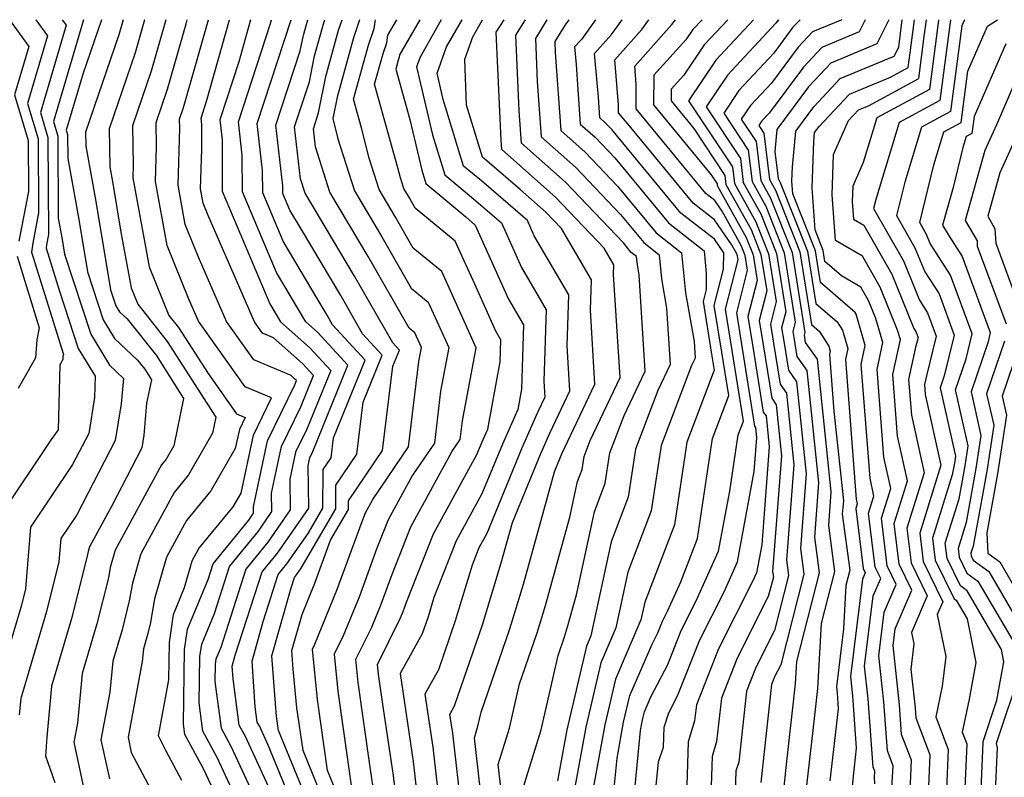
# Model space of a CAD drawing. Extents: x 1828384 to 1835362, y 2726627 to 2731797.
# Drawn here: x 1828778 to 1828872, y 2731725 to 2731797 of the extents above; entities that cross this region are included whole.
import ezdxf

# ---------------------------------------------------------------- set-up
doc = ezdxf.new("R2010")
doc.units = 0

msp = doc.modelspace()

# ---------------------------------------------------------------- linework, layer by layer
at = {"layer": 'Unknown_Line_Type', "color": 0}
for points in [[(1828779.73, 2731797, 1158), (1828780.83, 2731795.46, 1158), (1828778.94, 2731789.05, 1158), (1828779.95, 2731785.71, 1158), (1828779.99, 2731778.7, 1158), (1828779.43, 2731775.84, 1158), (1828779.32, 2731774.99, 1158), (1828782.34, 2731765.28, 1158), (1828782.3, 2731765.09, 1158), (1828782.28, 2731764.8, 1158), (1828782.01, 2731764.32, 1158), (1828781.84, 2731758.16, 1158), (1828781.19, 2731757.23, 1158), (1828776.31, 2731749.99, 1158)], [(1828782.23, 2731797, 1156), (1828782.61, 2731796.47, 1156), (1828780.17, 2731788.21, 1156), (1828780.88, 2731785.84, 1156), (1828780.93, 2731776.65, 1156), (1828780.74, 2731775.66, 1156), (1828780.7, 2731775.37, 1156), (1828781.98, 2731771.27, 1156), (1828783.75, 2731765.85, 1156), (1828785.34, 2731763.22, 1156), (1828785.3, 2731761.21, 1156), (1828784.74, 2731757.81, 1156), (1828783.22, 2731754.87, 1156), (1828779.21, 2731748.92, 1156), (1828778.75, 2731743.1, 1156), (1828778.36, 2731741.53, 1156), (1828777.04, 2731737.07, 1156)], [(1828777.22, 2731797, 1160), (1828779.06, 2731794.45, 1160), (1828777.71, 2731789.89, 1160), (1828779.01, 2731785.57, 1160), (1828779.04, 2731780.74, 1160), (1828778.13, 2731776.02, 1160)], [(1828784.24, 2731797, 1154), (1828781.39, 2731787.36, 1154), (1828781.81, 2731785.98, 1154), (1828781.85, 2731778.21, 1154), (1828782.19, 2731776.37, 1154), (1828782.45, 2731774.78, 1154), (1828784.93, 2731767.2, 1154), (1828786.72, 2731764.26, 1154), (1828788.04, 2731763.02, 1154), (1828787.83, 2731760.6, 1154), (1828787.25, 2731757.13, 1154), (1828783.62, 2731750.1, 1154), (1828782.1, 2731747.85, 1154), (1828781.92, 2731745.64, 1154), (1828780.74, 2731740.95, 1154), (1828778.31, 2731732.7, 1154), (1828778.16, 2731731.14, 1154)], [(1828785.96, 2731797, 1152), (1828784.22, 2731791.94, 1152), (1828782.62, 2731786.52, 1152), (1828782.74, 2731786.11, 1152), (1828782.76, 2731783.84, 1152), (1828783.8, 2731778.07, 1152), (1828784.63, 2731773.1, 1152), (1828786.12, 2731768.56, 1152), (1828787.19, 2731766.79, 1152), (1828789.38, 2731764.74, 1152), (1828790.05, 2731763.9, 1152), (1828790.69, 2731762.89, 1152), (1828790.23, 2731760.66, 1152), (1828789.97, 2731757.65, 1152), (1828789.77, 2731756.44, 1152), (1828786.93, 2731750.96, 1152), (1828784.81, 2731747.06, 1152), (1828784.68, 2731746.61, 1152), (1828784.63, 2731746.33, 1152), (1828783.13, 2731740.37, 1152), (1828781.22, 2731733.87, 1152), (1828780.76, 2731729.04, 1152), (1828780.66, 2731727.26, 1152), (1828781.54, 2731724.74, 1152)], [(1828788, 2731797, 1150), (1828787.59, 2731795.57, 1150), (1828784.44, 2731786.35, 1150), (1828784.46, 2731785.02, 1150), (1828785.41, 2731779.78, 1150), (1828786.81, 2731771.41, 1150), (1828787.3, 2731769.91, 1150), (1828787.66, 2731769.33, 1150), (1828788.38, 2731768.65, 1150), (1828791.12, 2731765.21, 1150), (1828793.74, 2731761.12, 1150), (1828792.82, 2731756.64, 1150), (1828792.09, 2731755.37, 1150), (1828791.65, 2731754.84, 1150), (1828787.25, 2731746.74, 1150), (1828786.78, 2731745.12, 1150), (1828786.61, 2731744.14, 1150), (1828785.52, 2731739.78, 1150), (1828784.12, 2731735.05, 1150), (1828783.68, 2731730.37, 1150), (1828783.34, 2731728.55, 1150), (1828784.61, 2731722.62, 1150)], [(1828790.03, 2731797, 1148), (1828789.13, 2731793.85, 1148), (1828786.67, 2731786.65, 1148), (1828786.73, 2731783.06, 1148), (1828787.02, 2731781.48, 1148), (1828787.79, 2731776.86, 1148), (1828788.75, 2731771.59, 1148), (1828789.39, 2731770.04, 1148), (1828792.19, 2731766.53, 1148), (1828796.8, 2731759.35, 1148), (1828796.48, 2731757.83, 1148), (1828794.21, 2731753.87, 1148), (1828792.83, 2731752.2, 1148), (1828789.68, 2731746.41, 1148), (1828788.89, 2731743.62, 1148), (1828788.59, 2731741.94, 1148), (1828787.9, 2731739.2, 1148), (1828787.03, 2731736.23, 1148), (1828786.75, 2731733.29, 1148), (1828785.9, 2731728.79, 1148), (1828786.7, 2731725.09, 1148)], [(1828792.05, 2731797, 1146), (1828790.67, 2731792.13, 1146), (1828788.9, 2731786.96, 1146), (1828788.97, 2731783.22, 1146), (1828788.93, 2731782.02, 1146), (1828790.47, 2731773.6, 1146), (1828792.35, 2731768.98, 1146), (1828793.26, 2731767.84, 1146), (1828796.06, 2731763.48, 1146), (1828798.76, 2731759.67, 1146), (1828799.58, 2731759.33, 1146), (1828799.02, 2731758.18, 1146), (1828798.63, 2731756.38, 1146), (1828796.32, 2731752.36, 1146), (1828794.01, 2731749.55, 1146), (1828792.12, 2731746.08, 1146), (1828790.99, 2731742.13, 1146), (1828790.57, 2731739.75, 1146), (1828790.29, 2731738.62, 1146), (1828789.93, 2731737.4, 1146), (1828789.82, 2731736.2, 1146), (1828788.47, 2731729.04, 1146), (1828788.78, 2731727.57, 1146), (1828790.88, 2731723.6, 1146)], [(1828793.57, 2731724.94, 1144), (1828792.06, 2731727.78, 1144), (1828791.35, 2731729.17, 1144), (1828792.33, 2731734.48, 1144), (1828792.39, 2731738.01, 1144), (1828792.78, 2731740.67, 1144), (1828793.83, 2731743.22, 1144), (1828794.55, 2731745.75, 1144), (1828795.18, 2731746.91, 1144), (1828798.44, 2731750.86, 1144), (1828799.18, 2731752.14, 1144), (1828800.35, 2731757.64, 1144), (1828802.07, 2731761.17, 1144), (1828799.58, 2731762.22, 1144), (1828795.15, 2731768.45, 1144), (1828794.24, 2731770.53, 1144), (1828792.18, 2731775.6, 1144), (1828791.07, 2731781.67, 1144), (1828791.17, 2731784.99, 1144), (1828791.13, 2731787.27, 1144), (1828792.21, 2731790.41, 1144), (1828793.97, 2731796.62, 1144), (1828794.08, 2731797, 1144)], [(1828796.84, 2731723.42, 1142), (1828795.59, 2731726.11, 1142), (1828793.85, 2731729.3, 1142), (1828793.72, 2731730.28, 1142), (1828793.83, 2731737.33, 1142), (1828794.11, 2731739.26, 1142), (1828796.07, 2731743.98, 1142), (1828796.54, 2731745.46, 1142), (1828799.91, 2731749.6, 1142), (1828800.35, 2731750.24, 1142), (1828800.35, 2731750.85, 1142), (1828801.68, 2731757.11, 1142), (1828804.27, 2731762.42, 1142), (1828804.42, 2731762.81, 1142), (1828804.29, 2731762.96, 1142), (1828803.93, 2731763.28, 1142), (1828800.39, 2731764.77, 1142), (1828797.79, 2731768.42, 1142), (1828795.16, 2731774.49, 1142), (1828793.89, 2731777.6, 1142), (1828793.21, 2731781.33, 1142), (1828793.38, 2731786.77, 1142), (1828793.36, 2731787.57, 1142), (1828793.74, 2731788.69, 1142), (1828794.37, 2731790.89, 1142), (1828796.08, 2731797, 1142)], [(1828800.73, 2731718.86, 1140), (1828796.92, 2731727.11, 1140), (1828795.57, 2731729.59, 1140), (1828795.21, 2731732.3, 1140), (1828795.28, 2731736.66, 1140), (1828795.45, 2731737.84, 1140), (1828796.66, 2731740.76, 1140), (1828798.08, 2731745.2, 1140), (1828800.82, 2731748.56, 1140), (1828802.1, 2731750.4, 1140), (1828802.08, 2731752.16, 1140), (1828803.02, 2731756.57, 1140), (1828804.84, 2731760.32, 1140), (1828806.05, 2731763.29, 1140), (1828805, 2731764.44, 1140), (1828802.25, 2731766.87, 1140), (1828801.21, 2731767.31, 1140), (1828800.44, 2731768.39, 1140), (1828796.07, 2731778.45, 1140), (1828795.6, 2731779.61, 1140), (1828795.35, 2731780.99, 1140), (1828795.46, 2731784.73, 1140), (1828795.45, 2731787.08, 1140), (1828795.39, 2731787.67, 1140), (1828795.95, 2731789.38, 1140), (1828798.08, 2731797, 1140)], [(1828800.08, 2731797, 1138), (1828798.96, 2731793.01, 1138), (1828797.16, 2731787.5, 1138), (1828797.38, 2731785.63, 1138), (1828797.4, 2731780.76, 1138), (1828801.92, 2731770.09, 1138), (1828802.93, 2731768.38, 1138), (1828805.71, 2731765.92, 1138), (1828807.68, 2731763.77, 1138), (1828805.41, 2731758.21, 1138), (1828804.35, 2731756.03, 1138), (1828803.8, 2731753.47, 1138), (1828803.84, 2731750.56, 1138), (1828801.72, 2731747.52, 1138), (1828799.63, 2731744.95, 1138), (1828797.25, 2731737.54, 1138), (1828796.79, 2731736.43, 1138), (1828796.72, 2731735.98, 1138), (1828796.7, 2731734.32, 1138), (1828797.29, 2731729.88, 1138), (1828798.25, 2731728.11, 1138), (1828802.5, 2731718.92, 1138)], [(1828802.13, 2731723.59, 1136), (1828799.59, 2731729.11, 1136), (1828799, 2731730.17, 1136), (1828798.42, 2731734.55, 1136), (1828798.34, 2731735.75, 1136), (1828798.63, 2731736.79, 1136), (1828801.17, 2731744.69, 1136), (1828802.63, 2731746.48, 1136), (1828805.59, 2731750.73, 1136), (1828805.53, 2731754.78, 1136), (1828805.69, 2731755.5, 1136), (1828805.98, 2731756.1, 1136), (1828809.3, 2731764.26, 1136), (1828806.43, 2731767.41, 1136), (1828805.32, 2731768.39, 1136), (1828802.55, 2731773.05, 1136), (1828799.31, 2731780.69, 1136), (1828799.3, 2731784.17, 1136), (1828798.94, 2731787.33, 1136), (1828801.98, 2731796.64, 1136), (1828802.08, 2731797, 1136)], [(1828805.56, 2731718.99, 1134), (1828801.76, 2731728.27, 1134), (1828800.92, 2731730.11, 1134), (1828800.72, 2731730.47, 1134), (1828800.53, 2731731.92, 1134), (1828800.22, 2731736.24, 1134), (1828801.28, 2731739.98, 1134), (1828802.71, 2731744.43, 1134), (1828803.53, 2731745.44, 1134), (1828805.54, 2731748.33, 1134), (1828806.94, 2731750.73, 1134), (1828806.95, 2731754.38, 1134), (1828807.71, 2731755.5, 1134), (1828807.93, 2731757.38, 1134), (1828810.93, 2731764.74, 1134), (1828807.85, 2731768.1, 1134), (1828807.34, 2731769.01, 1134), (1828806.4, 2731770.58, 1134), (1828803.18, 2731776.01, 1134), (1828801.23, 2731780.61, 1134), (1828801.22, 2731782.71, 1134), (1828800.71, 2731787.17, 1134), (1828803.92, 2731796.99, 1134), (1828803.93, 2731797, 1134)], [(1828806.71, 2731719.96, 1132), (1828802.74, 2731729.67, 1132), (1828802.55, 2731731.01, 1132), (1828802.43, 2731732.23, 1132), (1828802.11, 2731736.73, 1132), (1828803.93, 2731743.17, 1132), (1828804.25, 2731744.17, 1132), (1828804.44, 2731744.4, 1132), (1828804.89, 2731745.05, 1132), (1828808.15, 2731750.67, 1132), (1828808.16, 2731752.9, 1132), (1828810.15, 2731755.85, 1132), (1828810.75, 2731760.78, 1132), (1828812.56, 2731765.22, 1132), (1828810.7, 2731767.25, 1132), (1828808.64, 2731770.87, 1132), (1828804.91, 2731777.11, 1132), (1828803.81, 2731778.96, 1132), (1828803.14, 2731780.54, 1132), (1828803.14, 2731781.26, 1132), (1828802.48, 2731787, 1132), (1828804.79, 2731794.05, 1132), (1828805.09, 2731795.53, 1132), (1828805.5, 2731797, 1132)], [(1828807.86, 2731720.92, 1130), (1828805.06, 2731727.78, 1130), (1828804.48, 2731731.81, 1130), (1828804.12, 2731735.48, 1130), (1828803.99, 2731737.23, 1130), (1828804.96, 2731740.64, 1130), (1828806.18, 2731743.63, 1130), (1828807.67, 2731747.69, 1130), (1828809.37, 2731750.61, 1130), (1828809.37, 2731751.42, 1130), (1828812.6, 2731756.19, 1130), (1828813.57, 2731764.18, 1130), (1828814.18, 2731765.7, 1130), (1828813.55, 2731766.39, 1130), (1828809.93, 2731772.72, 1130), (1828805.26, 2731780.56, 1130), (1828804.82, 2731781.94, 1130), (1828804.26, 2731786.84, 1130), (1828805.66, 2731791.11, 1130), (1828806.15, 2731793.57, 1130), (1828807.02, 2731796.7, 1130), (1828807.12, 2731797, 1130)], [(1828809.01, 2731721.88, 1128), (1828807.37, 2731725.89, 1128), (1828806.41, 2731732.61, 1128), (1828805.94, 2731737.36, 1128), (1828806.17, 2731737.84, 1128), (1828808.27, 2731742.96, 1128), (1828810.66, 2731749.48, 1128), (1828810.98, 2731750.29, 1128), (1828811.68, 2731751.56, 1128), (1828815.05, 2731756.53, 1128), (1828816.02, 2731764.61, 1128), (1828816.27, 2731765.95, 1128), (1828815.64, 2731767.34, 1128), (1828815.12, 2731767.77, 1128), (1828811.23, 2731774.58, 1128), (1828807.6, 2731780.67, 1128), (1828806.23, 2731784.95, 1128), (1828806.03, 2731786.67, 1128), (1828806.52, 2731788.17, 1128), (1828807.22, 2731791.61, 1128), (1828808.43, 2731796, 1128), (1828808.77, 2731797, 1128)], [(1828810.42, 2731797, 1126), (1828809.84, 2731795.29, 1126), (1828808.28, 2731789.66, 1126), (1828807.88, 2731787.64, 1126), (1828808.36, 2731785.73, 1126), (1828809.94, 2731780.79, 1126), (1828812.53, 2731776.43, 1126), (1828815.31, 2731771.57, 1126), (1828816.92, 2731770.24, 1126), (1828818.86, 2731765.94, 1126), (1828818.09, 2731761.81, 1126), (1828817.5, 2731756.88, 1126), (1828815.44, 2731753.84, 1126), (1828813.13, 2731749.63, 1126), (1828812.06, 2731746.93, 1126), (1828810.36, 2731742.29, 1126), (1828808.87, 2731738.64, 1126), (1828808, 2731736.89, 1126), (1828808.34, 2731733.4, 1126), (1828809.69, 2731724, 1126)], [(1828811.74, 2731724.04, 1124), (1828811.39, 2731726.4, 1124), (1828810.27, 2731734.2, 1124), (1828810.05, 2731736.41, 1124), (1828811.56, 2731739.45, 1124), (1828812.45, 2731741.62, 1124), (1828813.46, 2731744.38, 1124), (1828815.28, 2731748.97, 1124), (1828819.2, 2731756.12, 1124), (1828819.94, 2731757.22, 1124), (1828820.16, 2731759.01, 1124), (1828821.45, 2731765.93, 1124), (1828818.2, 2731773.14, 1124), (1828815.5, 2731775.37, 1124), (1828813.83, 2731778.29, 1124), (1828812.27, 2731780.9, 1124), (1828811.32, 2731783.87, 1124), (1828810.6, 2731786.75, 1124), (1828809.84, 2731789.47, 1124), (1828811.26, 2731794.59, 1124), (1828811.8, 2731796.18, 1124), (1828811.93, 2731797, 1124)], [(1828814.03, 2731721.8, 1122), (1828813.62, 2731725.39, 1122), (1828812.67, 2731731.72, 1122), (1828812.2, 2731735, 1122), (1828812.11, 2731735.93, 1122), (1828814.26, 2731740.26, 1122), (1828814.54, 2731740.95, 1122), (1828814.86, 2731741.83, 1122), (1828817.43, 2731748.3, 1122), (1828821.54, 2731755.81, 1122), (1828822.12, 2731757.23, 1122), (1828822.56, 2731758.22, 1122), (1828823.74, 2731764.58, 1122), (1828823.81, 2731766.68, 1122), (1828823.32, 2731767.51, 1122), (1828821.32, 2731771.96, 1122), (1828819.48, 2731776.03, 1122), (1828815.69, 2731779.16, 1122), (1828815.13, 2731780.14, 1122), (1828814.61, 2731781.02, 1122), (1828814.29, 2731782.02, 1122), (1828814.05, 2731782.98, 1122), (1828811.84, 2731790.89, 1122), (1828812.67, 2731793.88, 1122), (1828812.98, 2731794.81, 1122), (1828813.1, 2731795.53, 1122), (1828813.93, 2731797, 1122)], [(1828816.11, 2731797, 1120), (1828814.21, 2731793.66, 1120), (1828814.17, 2731793.45, 1120), (1828814.08, 2731793.18, 1120), (1828813.84, 2731792.31, 1120), (1828815.17, 2731787.54, 1120), (1828816.3, 2731782.74, 1120), (1828816.68, 2731781.49, 1120), (1828820.48, 2731778.31, 1120), (1828821.38, 2731777.53, 1120), (1828824.54, 2731770.52, 1120), (1828825.95, 2731768.1, 1120), (1828825.76, 2731762.01, 1120), (1828825.4, 2731760.07, 1120), (1828823.95, 2731756.8, 1120), (1828822.01, 2731752.08, 1120), (1828819.58, 2731747.64, 1120), (1828817.45, 2731742.27, 1120), (1828816.9, 2731740.44, 1120), (1828816.33, 2731738.81, 1120), (1828814.25, 2731735.05, 1120), (1828815.49, 2731726.73, 1120), (1828816.15, 2731720.9, 1120)], [(1828818.16, 2731797, 1118), (1828816.14, 2731793.46, 1118), (1828815.81, 2731792.54, 1118), (1828817.32, 2731786.08, 1118), (1828818.48, 2731782.32, 1118), (1828821.22, 2731780.02, 1118), (1828823.85, 2731777.76, 1118), (1828825.75, 2731773.52, 1118), (1828828.09, 2731769.52, 1118), (1828827.88, 2731762.76, 1118), (1828827.98, 2731761.23, 1118), (1828827.29, 2731759.78, 1118), (1828825.77, 2731756.36, 1118), (1828822.47, 2731748.34, 1118), (1828821.72, 2731746.98, 1118), (1828821.07, 2731745.32, 1118), (1828819.48, 2731740.05, 1118), (1828817.88, 2731735.4, 1118), (1828816.61, 2731733.12, 1118), (1828817.36, 2731728.08, 1118), (1828818.28, 2731720, 1118)], [(1828820.41, 2731719.1, 1116), (1828819.24, 2731729.42, 1116), (1828818.97, 2731731.19, 1116), (1828819.42, 2731731.99, 1116), (1828822.07, 2731739.67, 1116), (1828823.84, 2731745.56, 1116), (1828824.89, 2731749.36, 1116), (1828827.6, 2731755.92, 1116), (1828828.44, 2731757.83, 1116), (1828830.35, 2731761.85, 1116), (1828830.09, 2731766.12, 1116), (1828830.23, 2731770.94, 1116), (1828826.97, 2731776.53, 1116), (1828826.32, 2731777.99, 1116), (1828821.96, 2731781.73, 1116), (1828820.27, 2731783.14, 1116), (1828818.34, 2731789.43, 1116), (1828817.75, 2731791.95, 1116), (1828818.64, 2731794.42, 1116), (1828820.12, 2731797, 1116)], [(1828822.48, 2731718.63, 1114), (1828821.29, 2731728.98, 1114), (1828821.63, 2731730.07, 1114), (1828821.93, 2731731.39, 1114), (1828824.66, 2731739.29, 1114), (1828825.94, 2731743.53, 1114), (1828828.88, 2731754.17, 1114), (1828829.42, 2731755.49, 1114), (1828829.59, 2731755.87, 1114), (1828832.72, 2731762.47, 1114), (1828832.29, 2731769.49, 1114), (1828832.38, 2731772.36, 1114), (1828829.54, 2731777.22, 1114), (1828828.05, 2731778.78, 1114), (1828825.63, 2731780.93, 1114), (1828822.7, 2731783.44, 1114), (1828822.07, 2731783.97, 1114), (1828820.56, 2731788.89, 1114), (1828820.38, 2731793.25, 1114), (1828821.15, 2731795.39, 1114), (1828822.07, 2731797, 1114)], [(1828824.4, 2731719.1, 1112), (1828823.56, 2731726.45, 1112), (1828824.62, 2731729.9, 1112), (1828825.58, 2731734.08, 1112), (1828827.25, 2731738.91, 1112), (1828828.03, 2731741.5, 1112), (1828830.35, 2731749.87, 1112), (1828831.07, 2731753.24, 1112), (1828831.52, 2731754.4, 1112), (1828831.7, 2731755.63, 1112), (1828832.28, 2731757.15, 1112), (1828835.1, 2731763.09, 1112), (1828834.49, 2731772.85, 1112), (1828834.52, 2731773.78, 1112), (1828833.6, 2731775.36, 1112), (1828828.99, 2731780.2, 1112), (1828823.89, 2731784.7, 1112), (1828823.83, 2731785.58, 1112), (1828823.37, 2731795.81, 1112), (1828824.11, 2731797, 1112)], [(1828825.83, 2731723.91, 1110), (1828827.62, 2731729.72, 1110), (1828829.23, 2731736.76, 1110), (1828829.84, 2731738.53, 1110), (1828830.13, 2731739.48, 1110), (1828830.97, 2731742.53, 1110), (1828832.67, 2731750.39, 1110), (1828833.7, 2731753.09, 1110), (1828834.14, 2731755.97, 1110), (1828835.48, 2731759.51, 1110), (1828837.47, 2731763.71, 1110), (1828836.91, 2731772.82, 1110), (1828836.74, 2731773.77, 1110), (1828836.66, 2731774.56, 1110), (1828836.16, 2731774.95, 1110), (1828835.41, 2731775.86, 1110), (1828829.93, 2731781.61, 1110), (1828825.75, 2731785.3, 1110), (1828825.54, 2731788.36, 1110), (1828825.22, 2731795.52, 1110), (1828826.14, 2731797, 1110)], [(1828828.17, 2731797, 1108), (1828827.07, 2731795.22, 1108), (1828827.25, 2731791.13, 1108), (1828827.61, 2731785.9, 1108), (1828830.86, 2731783.03, 1108), (1828835.13, 2731778.54, 1108), (1828837.34, 2731775.88, 1108), (1828838.79, 2731774.74, 1108), (1828839.02, 2731772.45, 1108), (1828839.51, 2731769.67, 1108), (1828839.84, 2731764.33, 1108), (1828838.67, 2731761.87, 1108), (1828836.57, 2731756.31, 1108), (1828835.88, 2731751.78, 1108), (1828834.26, 2731747.54, 1108), (1828832.34, 2731738.63, 1108), (1828831.91, 2731737.65, 1108), (1828830.06, 2731729.74, 1108), (1828829.18, 2731724.89, 1108)], [(1828830.25, 2731797, 1106), (1828829.9, 2731796.52, 1106), (1828828.91, 2731794.93, 1106), (1828828.96, 2731793.9, 1106), (1828829.47, 2731786.5, 1106), (1828831.8, 2731784.44, 1106), (1828834.86, 2731781.23, 1106), (1828838.51, 2731776.81, 1106), (1828840.93, 2731774.92, 1106), (1828841.3, 2731771.13, 1106), (1828842.12, 2731766.52, 1106), (1828842.22, 2731764.95, 1106), (1828841.87, 2731764.23, 1106), (1828839, 2731756.65, 1106), (1828838.06, 2731750.47, 1106), (1828835.85, 2731744.68, 1106), (1828834.71, 2731739.38, 1106), (1828833.29, 2731736.09, 1106), (1828831.86, 2731729.97, 1106), (1828830.35, 2731721.72, 1106)], [(1828832.77, 2731797, 1104), (1828831.43, 2731795.14, 1104), (1828830.79, 2731794.42, 1104), (1828830.94, 2731792.77, 1104), (1828831.33, 2731787.1, 1104), (1828832.74, 2731785.86, 1104), (1828834.59, 2731783.91, 1104), (1828839.69, 2731777.75, 1104), (1828843.06, 2731775.11, 1104), (1828843.27, 2731772.97, 1104), (1828843.26, 2731771.44, 1104), (1828842.97, 2731770.29, 1104), (1828843.77, 2731765.31, 1104), (1828844.01, 2731763.8, 1104), (1828841.43, 2731756.98, 1104), (1828840.25, 2731749.15, 1104), (1828837.44, 2731741.83, 1104), (1828837.08, 2731740.14, 1104), (1828834.66, 2731734.54, 1104), (1828833.65, 2731730.21, 1104), (1828832.58, 2731724.37, 1104)], [(1828833.98, 2731718.51, 1102), (1828834.81, 2731727.03, 1102), (1828835.44, 2731730.45, 1102), (1828836.03, 2731732.98, 1102), (1828838.13, 2731737.84, 1102), (1828838.69, 2731738.91, 1102), (1828839.13, 2731740.02, 1102), (1828839.61, 2731740.97, 1102), (1828840.87, 2731743.76, 1102), (1828842.43, 2731747.84, 1102), (1828843.86, 2731757.32, 1102), (1828845.4, 2731761.39, 1102), (1828844.75, 2731765.49, 1102), (1828844.03, 2731769.94, 1102), (1828844.91, 2731773.36, 1102), (1828844.92, 2731774.92, 1102), (1828844.04, 2731776.2, 1102), (1828840.86, 2731778.68, 1102), (1828834.31, 2731786.6, 1102), (1828833.67, 2731787.27, 1102), (1828833.19, 2731787.7, 1102), (1828833.05, 2731789.66, 1102), (1828832.69, 2731793.81, 1102), (1828834.29, 2731795.61, 1102), (1828835.29, 2731797, 1102)], [(1828835.89, 2731717.83, 1100), (1828837.04, 2731729.68, 1100), (1828837.23, 2731730.68, 1100), (1828837.4, 2731731.43, 1100), (1828838.02, 2731732.85, 1100), (1828839.62, 2731735.93, 1100), (1828840.9, 2731739.15, 1100), (1828842.28, 2731741.89, 1100), (1828844.44, 2731746.66, 1100), (1828845.49, 2731752.33, 1100), (1828846.29, 2731757.66, 1100), (1828846.79, 2731758.98, 1100), (1828845.73, 2731765.66, 1100), (1828845.09, 2731769.58, 1100), (1828846.29, 2731774.25, 1100), (1828846.23, 2731774.62, 1100), (1828846.13, 2731774.87, 1100), (1828845.66, 2731775.72, 1100), (1828844.06, 2731778.03, 1100), (1828842.04, 2731779.62, 1100), (1828836.27, 2731786.6, 1100), (1828834.95, 2731788.19, 1100), (1828834.96, 2731788.94, 1100), (1828834.59, 2731793.21, 1100), (1828837.15, 2731796.08, 1100), (1828837.81, 2731797, 1100)], [(1828837.79, 2731717.14, 1098), (1828838.73, 2731726.69, 1098), (1828839.23, 2731728.08, 1098), (1828839.29, 2731729.97, 1098), (1828839.71, 2731731.33, 1098), (1828840.55, 2731732.96, 1098), (1828842.67, 2731738.27, 1098), (1828844.95, 2731742.8, 1098), (1828846.23, 2731745.63, 1098), (1828847.82, 2731754.21, 1098), (1828848.07, 2731757.38, 1098), (1828847.96, 2731758.38, 1098), (1828847.87, 2731758.51, 1098), (1828846.71, 2731765.84, 1098), (1828846.16, 2731769.23, 1098), (1828847.19, 2731773.27, 1098), (1828846.97, 2731774.67, 1098), (1828846.59, 2731775.61, 1098), (1828844.78, 2731778.87, 1098), (1828844.09, 2731779.87, 1098), (1828843.22, 2731780.55, 1098), (1828840.72, 2731783.56, 1098), (1828836.61, 2731788.56, 1098), (1828836.63, 2731790.89, 1098), (1828836.49, 2731792.6, 1098), (1828840.01, 2731796.55, 1098), (1828840.34, 2731797, 1098)], [(1828842.87, 2731797, 1096), (1828841.99, 2731796.06, 1096), (1828841.34, 2731795.1, 1096), (1828838.3, 2731791.74, 1096), (1828838.27, 2731788.93, 1096), (1828843.72, 2731782.31, 1096), (1828844.29, 2731781.45, 1096), (1828844.31, 2731781.28, 1096), (1828847.06, 2731776.36, 1096), (1828847.71, 2731774.71, 1096), (1828848.09, 2731772.28, 1096), (1828847.22, 2731768.87, 1096), (1828847.68, 2731766.01, 1096), (1828848.67, 2731759.83, 1096), (1828848.93, 2731759.46, 1096), (1828849.24, 2731756.53, 1096), (1828848.52, 2731747.26, 1096), (1828848.02, 2731744.59, 1096), (1828847.63, 2731743.72, 1096), (1828844.44, 2731737.39, 1096), (1828842.33, 2731732.1, 1096), (1828842.16, 2731730.58, 1096), (1828841.56, 2731728.59, 1096), (1828841.39, 2731723.45, 1096)], [(1828845.31, 2731797, 1094), (1828843.08, 2731794.62, 1094), (1828841.14, 2731791.73, 1094), (1828839.94, 2731790.41, 1094), (1828839.93, 2731789.3, 1094), (1828842.08, 2731786.69, 1094), (1828845.03, 2731782.25, 1094), (1828845.13, 2731781.38, 1094), (1828847.52, 2731777.11, 1094), (1828848.45, 2731774.76, 1094), (1828849, 2731771.3, 1094), (1828848.29, 2731768.52, 1094), (1828848.66, 2731766.19, 1094), (1828849.47, 2731761.15, 1094), (1828849.9, 2731760.53, 1094), (1828850.41, 2731755.68, 1094), (1828849.56, 2731744.73, 1094), (1828849.63, 2731744.2, 1094), (1828849.15, 2731742.35, 1094), (1828846.21, 2731736.51, 1094), (1828844.71, 2731732.74, 1094), (1828844.25, 2731728.63, 1094), (1828843.82, 2731727.21, 1094), (1828843.55, 2731718.83, 1094)], [(1828847.75, 2731797, 1092), (1828844.18, 2731793.18, 1092), (1828841.59, 2731789.33, 1092), (1828845.77, 2731783.05, 1092), (1828845.96, 2731781.48, 1092), (1828847.98, 2731777.86, 1092), (1828849.18, 2731774.81, 1092), (1828849.9, 2731770.31, 1092), (1828849.35, 2731768.17, 1092), (1828849.64, 2731766.36, 1092), (1828850.26, 2731762.47, 1092), (1828850.87, 2731761.61, 1092), (1828851.58, 2731754.83, 1092), (1828850.88, 2731745.82, 1092), (1828851.07, 2731744.34, 1092), (1828849.74, 2731739.13, 1092), (1828847.98, 2731735.63, 1092), (1828847.08, 2731733.38, 1092), (1828846.34, 2731726.68, 1092), (1828846.08, 2731725.83, 1092), (1828845.85, 2731718.74, 1092)], [(1828850.13, 2731797, 1090), (1828849.87, 2731796.66, 1090), (1828845.27, 2731791.74, 1090), (1828843.26, 2731788.74, 1090), (1828846.51, 2731783.85, 1090), (1828846.78, 2731781.57, 1090), (1828848.44, 2731778.6, 1090), (1828849.92, 2731774.86, 1090), (1828850.8, 2731769.33, 1090), (1828850.41, 2731767.81, 1090), (1828850.62, 2731766.54, 1090), (1828851.06, 2731763.79, 1090), (1828851.83, 2731762.68, 1090), (1828852.75, 2731753.98, 1090), (1828852.2, 2731746.91, 1090), (1828852.52, 2731744.47, 1090), (1828850.33, 2731735.9, 1090), (1828849.75, 2731734.76, 1090), (1828849.46, 2731734.02, 1090), (1828848.43, 2731724.73, 1090)], [(1828852.16, 2731797, 1088), (1828851.48, 2731796.28, 1088), (1828849.66, 2731793.82, 1088), (1828846.36, 2731790.3, 1088), (1828844.92, 2731788.16, 1088), (1828847.25, 2731784.65, 1088), (1828847.61, 2731781.67, 1088), (1828848.9, 2731779.35, 1088), (1828850.66, 2731774.91, 1088), (1828851.7, 2731768.34, 1088), (1828851.48, 2731767.46, 1088), (1828851.6, 2731766.71, 1088), (1828851.85, 2731765.11, 1088), (1828852.8, 2731763.76, 1088), (1828853.92, 2731753.13, 1088), (1828853.52, 2731747.99, 1088), (1828853.97, 2731744.6, 1088), (1828851.81, 2731736.19, 1088), (1828851.7, 2731734.09, 1088), (1828850.82, 2731726.17, 1088), (1828850.58, 2731724.01, 1088)], [(1828856.12, 2731797, 1086), (1828856.12, 2731797, 1086), (1828853.33, 2731795.84, 1086), (1828851.98, 2731794.39, 1086), (1828849.45, 2731790.98, 1086), (1828847.46, 2731788.86, 1086), (1828846.59, 2731787.57, 1086), (1828847.99, 2731785.45, 1086), (1828848.43, 2731781.76, 1086), (1828849.36, 2731780.1, 1086), (1828851.4, 2731774.96, 1086), (1828852.6, 2731767.36, 1086), (1828852.54, 2731767.1, 1086), (1828852.57, 2731766.89, 1086), (1828852.65, 2731766.43, 1086), (1828853.77, 2731764.83, 1086), (1828855.09, 2731752.28, 1086), (1828854.84, 2731749.08, 1086), (1828855.41, 2731744.73, 1086), (1828854.15, 2731739.8, 1086), (1828853.82, 2731733.63, 1086), (1828853.51, 2731730.8, 1086), (1828852.78, 2731724.45, 1086)], [(1828858.34, 2731797, 1084), (1828857.77, 2731795.85, 1084), (1828854.21, 2731794.37, 1084), (1828852.47, 2731792.51, 1084), (1828849.23, 2731788.15, 1084), (1828848.55, 2731787.42, 1084), (1828848.25, 2731786.98, 1084), (1828848.73, 2731786.25, 1084), (1828849.26, 2731781.86, 1084), (1828849.82, 2731780.85, 1084), (1828852.14, 2731775.01, 1084), (1828853.23, 2731768.14, 1084), (1828853.98, 2731767.49, 1084), (1828854.87, 2731766.08, 1084), (1828855.02, 2731765.59, 1084), (1828854.95, 2731765.29, 1084), (1828855.37, 2731759.92, 1084), (1828856.26, 2731751.43, 1084), (1828856.16, 2731750.17, 1084), (1828856.86, 2731744.86, 1084), (1828856.49, 2731743.4, 1084), (1828856.27, 2731739.31, 1084), (1828855.6, 2731733.8, 1084), (1828855.66, 2731733.24, 1084), (1828855.77, 2731731.71, 1084), (1828854.99, 2731724.9, 1084)], [(1828860.56, 2731797, 1082), (1828859.43, 2731794.7, 1082), (1828855.08, 2731792.89, 1082), (1828852.97, 2731790.63, 1082), (1828849.97, 2731786.6, 1082), (1828849.78, 2731784.51, 1082), (1828850.08, 2731781.96, 1082), (1828850.28, 2731781.59, 1082), (1828852.87, 2731775.06, 1082), (1828853.66, 2731770.12, 1082), (1828855.68, 2731768.37, 1082), (1828856.18, 2731767.59, 1082), (1828856.68, 2731765.86, 1082), (1828856.45, 2731764.81, 1082), (1828857.48, 2731751.58, 1082), (1828857.58, 2731751.14, 1082), (1828857.44, 2731750.71, 1082), (1828858.13, 2731745, 1082), (1828858.32, 2731744.6, 1082), (1828858.07, 2731744.01, 1082), (1828856.94, 2731734.78, 1082), (1828857.14, 2731732.95, 1082), (1828857.49, 2731727.99, 1082), (1828857.19, 2731725.34, 1082), (1828856.12, 2731714.48, 1082)], [(1828859.26, 2731724.6, 1080), (1828859.2, 2731725.24, 1080), (1828859.23, 2731725.81, 1080), (1828859.08, 2731726.19, 1080), (1828858.62, 2731732.66, 1080), (1828858.28, 2731735.75, 1080), (1828859.1, 2731742.43, 1080), (1828859.8, 2731744.06, 1080), (1828859.27, 2731745.13, 1080), (1828858.65, 2731750.24, 1080), (1828859.16, 2731751.87, 1080), (1828858.79, 2731753.56, 1080), (1828857.95, 2731764.34, 1080), (1828858.34, 2731766.14, 1080), (1828857.48, 2731769.1, 1080), (1828857.38, 2731769.26, 1080), (1828854.09, 2731772.1, 1080), (1828853.61, 2731775.1, 1080), (1828851.48, 2731780.49, 1080), (1828851.39, 2731781.72, 1080), (1828851.44, 2731783.07, 1080), (1828851.75, 2731786.45, 1080), (1828853.46, 2731788.75, 1080), (1828855.96, 2731791.42, 1080), (1828861.09, 2731793.55, 1080), (1828861.51, 2731794.41, 1080), (1828861.85, 2731797, 1080)], [(1828860.87, 2731724.19, 1078), (1828860.97, 2731726.32, 1078), (1828860.43, 2731727.74, 1078), (1828860.1, 2731732.37, 1078), (1828859.62, 2731736.73, 1078), (1828860.13, 2731740.86, 1078), (1828861.27, 2731743.51, 1078), (1828860.4, 2731745.27, 1078), (1828859.87, 2731749.77, 1078), (1828860.75, 2731752.6, 1078), (1828860.09, 2731755.55, 1078), (1828859.45, 2731763.86, 1078), (1828860, 2731766.41, 1078), (1828859.34, 2731768.69, 1078), (1828858.64, 2731770.41, 1078), (1828857.93, 2731771.66, 1078), (1828856.07, 2731772.74, 1078), (1828854.52, 2731774.08, 1078), (1828854.35, 2731775.15, 1078), (1828853.59, 2731777.08, 1078), (1828853.3, 2731781.07, 1078), (1828853.45, 2731785.46, 1078), (1828853.53, 2731786.3, 1078), (1828853.96, 2731786.87, 1078), (1828856.83, 2731789.94, 1078), (1828860.72, 2731791.56, 1078), (1828862.39, 2731792.46, 1078), (1828862.58, 2731793.86, 1078), (1828863, 2731797, 1078)], [(1828862.55, 2731723.14, 1076), (1828862.72, 2731726.84, 1076), (1828861.78, 2731729.3, 1076), (1828861.58, 2731732.09, 1076), (1828860.97, 2731737.71, 1076), (1828861.16, 2731739.29, 1076), (1828862.74, 2731742.97, 1076), (1828861.54, 2731745.41, 1076), (1828861.08, 2731749.29, 1076), (1828862.34, 2731753.33, 1076), (1828861.4, 2731757.54, 1076), (1828860.95, 2731763.39, 1076), (1828861.67, 2731766.69, 1076), (1828861.4, 2731767.6, 1076), (1828859.74, 2731771.66, 1076), (1828858.07, 2731774.59, 1076), (1828855.52, 2731776.08, 1076), (1828855.2, 2731780.42, 1076), (1828855.34, 2731784.24, 1076), (1828856.76, 2731787.45, 1076), (1828857.71, 2731788.47, 1076), (1828858.63, 2731788.85, 1076), (1828863.4, 2731791.42, 1076), (1828863.93, 2731795.42, 1076), (1828864.14, 2731797, 1076)], [(1828865.28, 2731797, 1074), (1828865.28, 2731796.97, 1074), (1828864.41, 2731790.38, 1074), (1828859.44, 2731787.7, 1074), (1828858.15, 2731783.47, 1074), (1828857.16, 2731781.24, 1074), (1828857.11, 2731779.77, 1074), (1828857.23, 2731778.1, 1074), (1828858.21, 2731777.53, 1074), (1828860.84, 2731772.9, 1074), (1828862.95, 2731767.75, 1074), (1828863.14, 2731767.46, 1074), (1828863.35, 2731766.91, 1074), (1828863.11, 2731765.98, 1074), (1828862.45, 2731762.91, 1074), (1828862.71, 2731759.53, 1074), (1828863.93, 2731754.06, 1074), (1828862.29, 2731748.82, 1074), (1828862.68, 2731745.54, 1074), (1828864.21, 2731742.42, 1074), (1828862.73, 2731738.96, 1074), (1828862.95, 2731737.86, 1074), (1828862.66, 2731735.47, 1074), (1828863.06, 2731731.8, 1074), (1828863.13, 2731730.86, 1074), (1828864.47, 2731727.36, 1074), (1828864.22, 2731722.09, 1074)], [(1828866.42, 2731797, 1072), (1828865.42, 2731789.34, 1072), (1828861.55, 2731787.26, 1072), (1828859.33, 2731779.97, 1072), (1828859.12, 2731779.11, 1072), (1828861.95, 2731774.15, 1072), (1828863.47, 2731770.43, 1072), (1828864.23, 2731769.24, 1072), (1828865.06, 2731767.02, 1072), (1828864.13, 2731763.27, 1072), (1828863.95, 2731762.44, 1072), (1828864.02, 2731761.51, 1072), (1828865.51, 2731754.79, 1072), (1828863.5, 2731748.35, 1072), (1828863.82, 2731745.68, 1072), (1828865.68, 2731741.87, 1072), (1828865.16, 2731740.66, 1072), (1828865.98, 2731736.66, 1072), (1828865.64, 2731733.86, 1072), (1828865.04, 2731730.95, 1072), (1828866.21, 2731727.87, 1072), (1828865.9, 2731721.05, 1072)], [(1828867.74, 2731797, 1070), (1828867.49, 2731796.42, 1070), (1828866.43, 2731788.3, 1070), (1828863.67, 2731786.81, 1070), (1828862.08, 2731781.61, 1070), (1828861.31, 2731778.44, 1070), (1828863.05, 2731775.39, 1070), (1828863.99, 2731773.11, 1070), (1828865.33, 2731771.02, 1070), (1828866.77, 2731767.13, 1070), (1828865.81, 2731763.26, 1070), (1828865.43, 2731762.14, 1070), (1828866.89, 2731755.66, 1070), (1828866.79, 2731754.98, 1070), (1828866.58, 2731753.87, 1070), (1828864.71, 2731747.87, 1070), (1828864.95, 2731745.81, 1070), (1828866.76, 2731742.14, 1070), (1828866.95, 2731742, 1070), (1828867.98, 2731740.24, 1070), (1828868.82, 2731736.11, 1070), (1828868.17, 2731732.62, 1070), (1828867.53, 2731729.52, 1070), (1828867.96, 2731728.39, 1070), (1828867.57, 2731720, 1070)], [(1828869.12, 2731719.7, 1068), (1828869.52, 2731728.49, 1068), (1828869.5, 2731728.62, 1068), (1828870.8, 2731732.55, 1068), (1828871.48, 2731736.16, 1068), (1828871.24, 2731737.33, 1068), (1828867.98, 2731742.9, 1068), (1828867.36, 2731743.36, 1068), (1828866.09, 2731745.95, 1068), (1828865.92, 2731747.4, 1068), (1828867.24, 2731751.62, 1068), (1828867.81, 2731754.73, 1068), (1828868.1, 2731756.63, 1068), (1828866.9, 2731761.94, 1068), (1828867.89, 2731764.86, 1068), (1828868.48, 2731767.25, 1068), (1828866.42, 2731772.8, 1068), (1828864.5, 2731775.79, 1068), (1828864.15, 2731776.64, 1068), (1828863.51, 2731777.78, 1068), (1828864.83, 2731783.25, 1068), (1828865.78, 2731786.37, 1068), (1828867.43, 2731787.26, 1068), (1828868.07, 2731792.13, 1068), (1828869.93, 2731796.39, 1068), (1828870.86, 2731797, 1068)], [(1828871.65, 2731794.71, 1066), (1828868.65, 2731787.83, 1066), (1828868.44, 2731786.21, 1066), (1828867.89, 2731785.92, 1066), (1828867.58, 2731784.89, 1066), (1828866.67, 2731781.12, 1066), (1828865.67, 2731777.55, 1066), (1828866.29, 2731776.49, 1066), (1828867.52, 2731774.58, 1066), (1828870.19, 2731767.36, 1066), (1828869.97, 2731766.47, 1066), (1828868.37, 2731761.75, 1066), (1828869.3, 2731757.6, 1066), (1828868.83, 2731754.48, 1066), (1828867.9, 2731749.37, 1066), (1828867.13, 2731746.92, 1066), (1828867.23, 2731746.08, 1066), (1828867.97, 2731744.58, 1066), (1828869.02, 2731743.81, 1066), (1828872.53, 2731737.8, 1066)], [(1828873.37, 2731793.04, 1064), (1828870.76, 2731787.03, 1064), (1828869.66, 2731784.62, 1064), (1828867.81, 2731777.97, 1064), (1828868.93, 2731776.04, 1064), (1828868.95, 2731775.56, 1064), (1828871.68, 2731768.19, 1064)], [(1828874.35, 2731789.66, 1062), (1828871.08, 2731782.48, 1062), (1828869.94, 2731778.39, 1062), (1828870.63, 2731777.2, 1062), (1828870.71, 2731775.82, 1062), (1828872.83, 2731770.09, 1062)], [(1828777.95, 2731774.61, 1160), (1828780.06, 2731767.81, 1160), (1828779.82, 2731766.66, 1160), (1828779.71, 2731764.97, 1160), (1828778.06, 2731762.05, 1160)], [(1828871.54, 2731766.56, 1064), (1828869.84, 2731761.55, 1064), (1828870.51, 2731758.58, 1064), (1828869.85, 2731754.22, 1064), (1828868.55, 2731747.12, 1064), (1828868.34, 2731746.45, 1064), (1828868.37, 2731746.22, 1064), (1828868.57, 2731745.81, 1064), (1828870.05, 2731744.72, 1064), (1828872.52, 2731740.49, 1064)], [(1828872.34, 2731764.4, 1062), (1828871.31, 2731761.35, 1062), (1828871.72, 2731759.55, 1062), (1828870.87, 2731753.97, 1062), (1828869.85, 2731748.4, 1062), (1828869.95, 2731746.46, 1062), (1828871.08, 2731745.63, 1062), (1828872.51, 2731743.17, 1062)], [(1828873.07, 2731735.41, 1066), (1828870.75, 2731728.44, 1066), (1828870.84, 2731728.03, 1066), (1828870.49, 2731720.45, 1066), (1828869.99, 2731718.81, 1066), (1828868.47, 2731711.61, 1066), (1828868.25, 2731706.74, 1066), (1828867.95, 2731703.68, 1066), (1828868.41, 2731701.64, 1066), (1828870.37, 2731691.31, 1066), (1828870.28, 2731685.92, 1066), (1828870.53, 2731684.78, 1066), (1828870.65, 2731681.18, 1066), (1828871.24, 2731674.51, 1066), (1828872.4, 2731671.21, 1066)]]:
    msp.add_polyline3d(points, dxfattribs=at)

doc.saveas('drawing.dxf')
